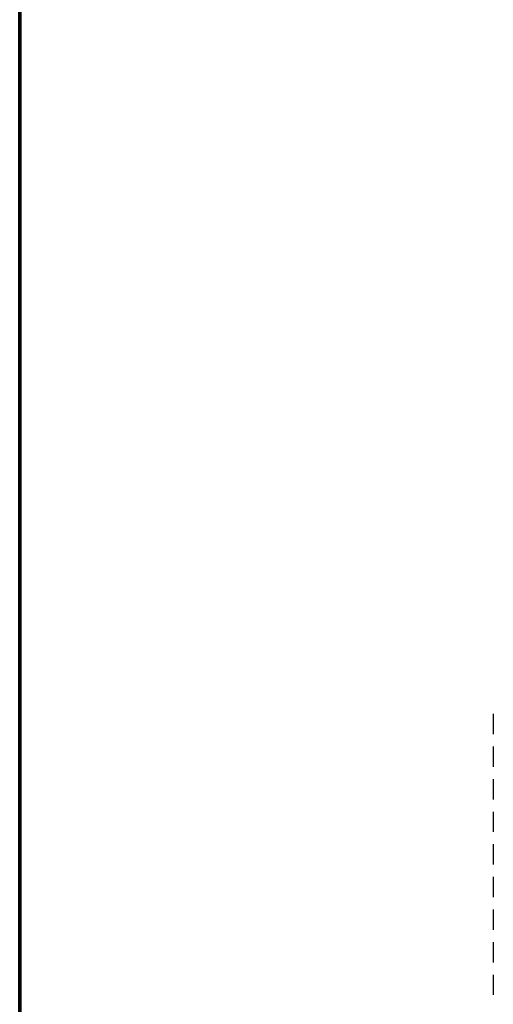
# Model space of a CAD drawing. Units: millimetres. Extents: x 10 to 200, y 10 to 287.
# Drawn here: x 10 to 17, y 35 to 50 of the extents above; entities that cross this region are included whole.
import ezdxf

# ---------------------------------------------------------------- set-up
doc = ezdxf.new("R2010")
doc.units = ezdxf.units.MM
doc.layers.add('020305_100_OAL15', color=7, linetype='Continuous')
doc.layers.add('Výchozí', color=7, linetype='Continuous')

msp = doc.modelspace()

# ---------------------------------------------------------------- linework, layer by layer
at = {"layer": '020305_100_OAL15', "color": 7, "linetype": 'Continuous', "lineweight": 25}
for p, q in [((17.24, 39.694), (17.24, 39.383)), ((17.24, 39.195), (17.24, 38.885)), ((17.24, 38.697), (17.24, 38.387)), ((17.24, 38.199), (17.24, 37.889)), ((17.24, 37.701), (17.24, 37.391)), ((17.24, 37.203), (17.24, 36.893)), ((17.24, 36.705), (17.24, 36.395)), ((17.24, 36.207), (17.24, 35.897)), ((17.24, 35.709), (17.24, 35.399))]:
    msp.add_line(p, q, dxfattribs=at)
at = {"layer": 'Výchozí', "color": 7, "linetype": 'Continuous', "lineweight": 70}
for p, q in [((10, 10), (10, 287)), ((10, 10), (10, 287)), ((10, 200), (10, 10)), ((10, 200), (10, 10))]:
    msp.add_line(p, q, dxfattribs=at)

doc.saveas('drawing.dxf')
